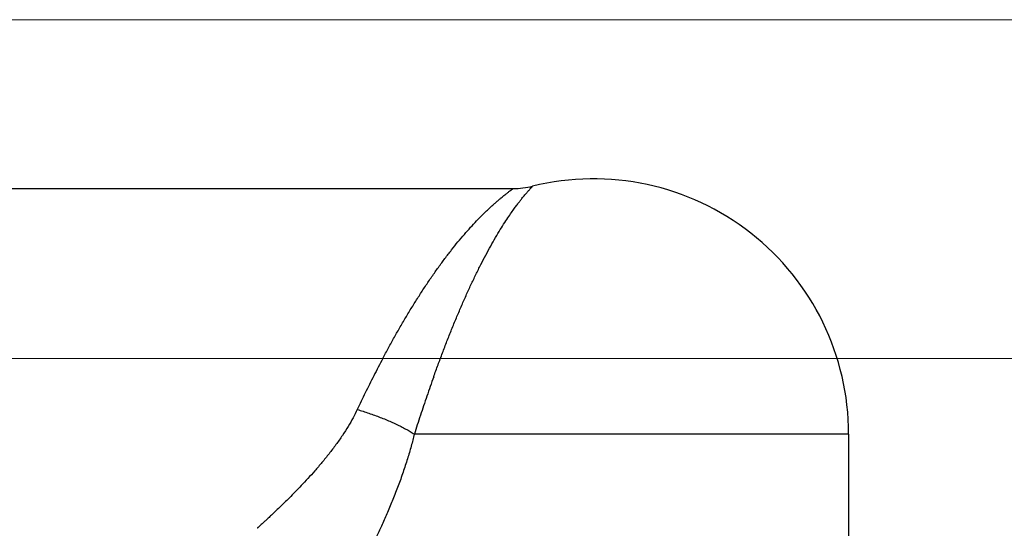
# Model space of a CAD drawing. Units: inches. Extents: x 0 to 84, y 0 to 63.
# Drawn here: x 19.7 to 25.8, y 48.2 to 51.3 of the extents above; entities that cross this region are included whole.
import ezdxf

# ---------------------------------------------------------------- set-up
doc = ezdxf.new("R2010")
doc.units = ezdxf.units.IN
doc.header["$MEASUREMENT"] = 0
doc.layers.get('0').update_dxf_attribs({"linetype": 'CONTINUOUS'})

msp = doc.modelspace()

# ---------------------------------------------------------------- linework, layer by layer
at = {"lineweight": 0}
for p, q in [((17.10334, 51.30849), (35.35719, 51.30849)), ((17.10334, 49.22449), (33.15211, 49.22449))]:
    msp.add_line(p, q, dxfattribs=at)
at = {"color": 7, "linetype": 'Continuous'}
for p, q in [((18.42807, 50.26949), (22.74849, 50.26949)), ((24.81334, 48.75949), (24.81334, 47.28931))]:
    msp.add_line(p, q, dxfattribs=at)
at = {"color": 9, "linetype": 'Continuous'}
msp.add_line((24.81334, 48.75949), (22.14056, 48.75949), dxfattribs=at)
at = {"color": 7, "linetype": 'Continuous'}
for centre, radius, start, end in [((23.24334, 48.75949), 1.57, 0, 103.838345), ((22.74857, 50.76949), 0.5, 270, 283.828743)]:
    msp.add_arc(centre, radius, start, end, dxfattribs=at)
at = {"color": 9, "linetype": 'Continuous'}
for points, knots in [([(21.94656, 49.22449), (21.95811, 49.24629), (21.98151, 49.28983), (22.01741, 49.3548), (22.05418, 49.4194), (22.09175, 49.48337), (22.13004, 49.54647), (22.16896, 49.6084), (22.2084, 49.66891), (22.24823, 49.72772), (22.28831, 49.78457), (22.32848, 49.83921), (22.36856, 49.89136), (22.4083, 49.94077), (22.4475, 49.98726), (22.48566, 50.03035), (22.52176, 50.06914), (22.5544, 50.10256), (22.58277, 50.13034), (22.60698, 50.15313), (22.6277, 50.17196), (22.64552, 50.18767), (22.66094, 50.20089), (22.67433, 50.21209), (22.686, 50.22164), (22.69618, 50.22981), (22.70508, 50.23684), (22.71288, 50.24289), (22.71969, 50.24811), (22.72565, 50.25262), (22.7308, 50.25648), (22.73524, 50.25977), (22.73898, 50.26253), (22.74212, 50.26479), (22.74449, 50.26661), (22.7466, 50.26792), (22.74733, 50.26889), (22.74864, 50.26923), (22.74849, 50.26944)], [0, 0, 0, 0, 0.0740091, 0.1482785, 0.2226873, 0.2969802, 0.37086, 0.4440993, 0.516404, 0.5875259, 0.6571763, 0.7250815, 0.7909439, 0.854482, 0.9153009, 0.9733389, 1.0271685, 1.0742134, 1.1134779, 1.1463052, 1.1739513, 1.1974649, 1.2175773, 1.2348741, 1.2498333, 1.2627984, 1.2740518, 1.2838511, 1.2923955, 1.2998212, 1.3062414, 1.3117355, 1.3163725, 1.3202103, 1.3232698, 1.3255624, 1.3270925, 1.3278586, 1.3278586, 1.3278586, 1.3278586]), ([(22.25979, 49.11217), (22.26854, 49.13658), (22.28626, 49.18533), (22.31348, 49.25817), (22.34136, 49.33059), (22.36985, 49.40233), (22.39889, 49.47307), (22.4284, 49.5425), (22.45831, 49.61034), (22.48851, 49.67628), (22.5189, 49.74002), (22.54936, 49.80128), (22.57975, 49.85976), (22.60988, 49.91516), (22.63961, 49.96729), (22.66855, 50.01562), (22.69594, 50.05913), (22.72072, 50.09665), (22.74226, 50.12785), (22.76064, 50.15343), (22.77636, 50.17457), (22.78989, 50.19219), (22.80159, 50.20703), (22.81175, 50.21959), (22.82061, 50.23031), (22.82833, 50.23948), (22.83509, 50.24735), (22.841, 50.25414), (22.84617, 50.26), (22.85069, 50.26506), (22.8546, 50.26939), (22.85796, 50.27308), (22.86081, 50.27617), (22.86316, 50.27872), (22.86504, 50.28074), (22.86614, 50.28191), (22.86661, 50.28241)], [0, 0, 0, 0, 0.0777813, 0.1555972, 0.233297, 0.3105897, 0.3871421, 0.4626953, 0.536923, 0.6095502, 0.6802637, 0.7487718, 0.8147656, 0.8779615, 0.9379749, 0.9947622, 1.0469684, 1.0921944, 1.1296311, 1.1606986, 1.1866894, 1.2086641, 1.227361, 1.2433645, 1.257147, 1.2690475, 1.2793424, 1.2882805, 1.2960534, 1.3027931, 1.3086082, 1.3135755, 1.3177616, 1.3212217, 1.3239772, 1.3260338, 1.3260338, 1.3260338, 1.3260338]), ([(22.86661, 50.28241), (22.86692, 50.28275), (22.86742, 50.28294), (22.86784, 50.28406), (22.86802, 50.28392)], [0, 0, 0, 0, 0.0013824029, 0.0020711087, 0.0020711087, 0.0020711087, 0.0020711087]), ([(21.94656, 49.22449), (21.93713, 49.2067), (21.9185, 49.17118), (21.89117, 49.11796), (21.86458, 49.06514), (21.83875, 49.01285), (21.81371, 48.96121), (21.79738, 48.92697), (21.78935, 48.90998)], [0, 0, 0, 0, 0.0604219, 0.12030261, 0.17947592, 0.23783771, 0.29526738, 0.35164662, 0.35164662, 0.35164662, 0.35164662]), ([(22.25979, 49.11217), (22.25263, 49.0922), (22.23849, 49.05233), (22.21776, 48.99266), (22.1976, 48.93343), (22.17801, 48.8748), (22.15902, 48.8169), (22.14664, 48.77853), (22.14056, 48.75949)], [0, 0, 0, 0, 0.0636658, 0.12689682, 0.18950542, 0.25136961, 0.31235035, 0.37231115, 0.37231115, 0.37231115, 0.37231115]), ([(21.78935, 48.90998), (21.78127, 48.89289), (21.7635, 48.85791), (21.73308, 48.80491), (21.69782, 48.74978), (21.65839, 48.69365), (21.61606, 48.63805), (21.57247, 48.58451), (21.52891, 48.53388), (21.48645, 48.48674), (21.44591, 48.44339), (21.40783, 48.40392), (21.37259, 48.36833), (21.3404, 48.33649), (21.3113, 48.30822), (21.28529, 48.28331), (21.26231, 48.26158), (21.24223, 48.24277), (21.22502, 48.22679), (21.21077, 48.21365), (21.19953, 48.20335), (21.19106, 48.19558), (21.1847, 48.18984), (21.17989, 48.18533), (21.17645, 48.18252), (21.17434, 48.18009), (21.17354, 48.17982), (21.17335, 48.17949), (21.17335, 48.17949)], [0, 0, 0, 0, 0.05669454, 0.11765438, 0.1832514, 0.25294021, 0.32337909, 0.3928586, 0.46003642, 0.52370952, 0.58317461, 0.63811231, 0.68821987, 0.73343167, 0.77395416, 0.80991749, 0.84146286, 0.8688444, 0.89245037, 0.91192709, 0.92699154, 0.93820389, 0.94634963, 0.95282551, 0.95765803, 0.96043441, 0.96111478, 0.96112304, 0.96112304, 0.96112304, 0.96112304]), ([(21.78935, 48.90998), (21.80133, 48.90649), (21.82523, 48.89926), (21.86079, 48.88765), (21.89595, 48.87533), (21.93052, 48.86236), (21.9643, 48.84882), (21.99709, 48.83478), (22.02872, 48.82031), (22.05901, 48.80552), (22.08779, 48.79046), (22.11489, 48.77524), (22.13221, 48.76476), (22.14056, 48.75949)], [0, 0, 0, 0, 0.0374275, 0.07489837, 0.11221955, 0.14919907, 0.18564734, 0.22137858, 0.25621222, 0.28997431, 0.3224991, 0.35363063, 0.38322453, 0.38322453, 0.38322453, 0.38322453]), ([(22.14056, 48.75949), (22.13449, 48.73446), (22.12115, 48.68323), (22.09812, 48.60494), (22.07141, 48.52345), (22.04152, 48.44043), (22.00939, 48.35812), (21.9763, 48.27885), (21.94323, 48.2039), (21.91099, 48.13411), (21.8802, 48.06993), (21.85129, 48.01151), (21.82455, 47.95883), (21.80011, 47.91172), (21.77803, 47.86989), (21.75829, 47.83305), (21.74085, 47.8009), (21.72561, 47.77308), (21.71255, 47.74945), (21.70174, 47.73001), (21.69321, 47.71477), (21.68679, 47.7033), (21.68194, 47.69477), (21.67835, 47.68819), (21.6756, 47.68384), (21.67424, 47.68056), (21.67342, 47.67989), (21.67335, 47.6795), (21.67335, 47.6795)], [0, 0, 0, 0, 0.077256, 0.1587738, 0.2448093, 0.334472, 0.4234702, 0.5098362, 0.5921567, 0.6692296, 0.7404616, 0.8056925, 0.8647482, 0.9177029, 0.9649178, 1.0066372, 1.0430976, 1.0746488, 1.1017805, 1.1241198, 1.1413704, 1.1541944, 1.1635029, 1.1708984, 1.1764143, 1.1795823, 1.1803585, 1.1803679, 1.1803679, 1.1803679, 1.1803679])]:
    msp.add_open_spline(points, degree=3, knots=knots, dxfattribs=at)

doc.saveas('drawing.dxf')
